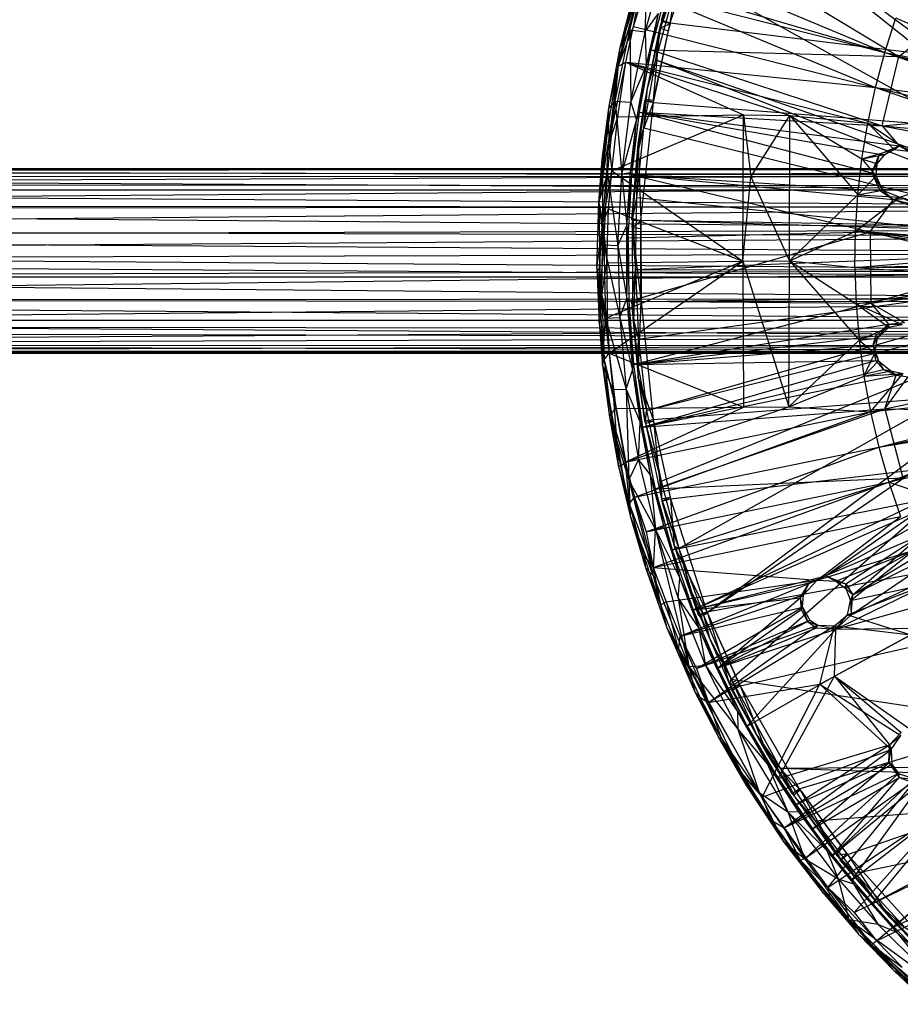
# Model space of a CAD drawing. Units: inches. Extents: x -3.2 to 17.6, y -5.4 to 5.4.
# Drawn here: x 7.2 to 10.7, y -3 to 1 of the extents above; entities that cross this region are included whole.
import ezdxf

# ---------------------------------------------------------------- set-up
doc = ezdxf.new("R2010")
doc.units = ezdxf.units.IN
doc.layers.get('0').update_dxf_attribs({"true_color": 0xc2ced6})

msp = doc.modelspace()

# ---------------------------------------------------------------- linework, layer by layer
at = {"color": 8, "true_color": 0x7f7f7f}
for p, q in [((9.9715, 1.5261), (11.7346, 0.1212)), ((9.9715, 1.5261), (11.7997, 0.1699)), ((9.8031, 0.9628), (9.953, 1.418)), ((9.8712, 1.344), (10.7285, 0.8259)), ((9.7681, 0.9732), (9.8567, 1.2642)), ((9.8031, 0.9628), (9.8567, 1.2642)), ((9.6014, 0.8628), (9.7119, 1.2079)), ((9.64, 0.9341), (9.7119, 1.2079)), ((9.7032, 0.9258), (9.7119, 1.2079)), ((9.7032, 0.9258), (9.7805, 1.2053)), ((9.7473, 1.229), (10.6711, 0.8427)), ((9.7457, 0.8126), (9.8436, 1.1746)), ((9.7661, 0.9429), (9.8436, 1.1746)), ((9.7681, 0.9732), (9.8436, 1.1746)), ((9.7706, 0.9693), (9.8436, 1.1746)), ((9.8436, 1.1746), (11.7346, 0.1212)), ((9.5939, 0.7868), (9.6916, 1.1358)), ((9.6014, 0.8628), (9.6688, 1.1289)), ((9.6274, 0.9395), (9.6916, 1.1358)), ((9.6274, 0.9395), (9.6688, 1.1289)), ((9.6553, 0.9469), (9.6916, 1.1358)), ((9.6553, 0.9469), (9.7, 1.0894)), ((9.7, 1.0894), (10.6332, 0.7008)), ((9.7, 1.0894), (10.6711, 0.8427)), ((9.7272, 0.8532), (9.7912, 1.1009)), ((9.7912, 1.1009), (10.7285, 0.8259)), ((9.7032, 0.9258), (9.7564, 0.9998)), ((9.7068, 0.7866), (9.7564, 0.9998)), ((9.7272, 0.8532), (9.7564, 0.9998)), ((9.7367, 0.6405), (9.8031, 0.9628)), ((9.7369, 0.6499), (9.8031, 0.9628)), ((9.7621, 0.9414), (9.7706, 0.9693)), ((9.7621, 0.9414), (9.8048, 0.9599)), ((9.7661, 0.9429), (9.7706, 0.9693)), ((9.7681, 0.9732), (9.7706, 0.9693)), ((9.7681, 0.9732), (9.8031, 0.9628)), ((9.7681, 0.9732), (9.8048, 0.9599)), ((9.7706, 0.9693), (9.8048, 0.9599)), ((9.797, 0.9296), (9.8031, 0.9628)), ((9.797, 0.9296), (9.8048, 0.9599)), ((9.8031, 0.9628), (9.8048, 0.9599)), ((9.8031, 0.9628), (17.2988, 0.042)), ((10.6711, 0.8427), (10.7159, 0.9826)), ((10.7159, 0.9826), (11.2906, 0.7222)), ((9.581, 0.6452), (9.64, 0.9341)), ((9.5939, 0.7868), (9.6553, 0.9469)), ((9.5939, 0.7868), (9.6274, 0.9395)), ((9.6014, 0.8628), (9.6274, 0.9395)), ((9.6014, 0.8628), (9.64, 0.9341)), ((9.624, 0.8031), (9.6553, 0.9469)), ((9.64, 0.9341), (9.6445, 0.6411)), ((9.64, 0.9341), (9.7032, 0.9258)), ((9.6445, 0.6411), (9.7032, 0.9258)), ((9.6553, 0.9469), (10.6332, 0.7008)), ((9.7032, 0.9258), (9.7068, 0.7866)), ((9.7035, 0.6532), (9.7621, 0.9414)), ((9.7121, 0.6977), (9.7661, 0.9429)), ((9.7121, 0.6977), (9.7621, 0.9414)), ((9.7369, 0.6499), (9.7621, 0.9414)), ((9.7369, 0.6499), (9.797, 0.9296)), ((9.7457, 0.8126), (9.7661, 0.9429)), ((9.7621, 0.9414), (9.7661, 0.9429)), ((9.7621, 0.9414), (9.797, 0.9296)), ((10.7285, 0.8259), (10.8701, 0.9395)), ((9.5562, 0.6179), (9.6014, 0.8628)), ((9.581, 0.6452), (9.6014, 0.8628)), ((9.5939, 0.7868), (9.6014, 0.8628)), ((9.6796, 0.6017), (9.7272, 0.8532)), ((9.7068, 0.7866), (9.7272, 0.8532)), ((9.7272, 0.8532), (10.6611, 0.546)), ((9.7272, 0.8532), (10.7285, 0.8259)), ((10.6332, 0.7008), (10.6711, 0.8427)), ((10.6711, 0.8427), (11.2906, 0.7222)), ((10.6711, 0.8427), (11.2973, 0.6641)), ((10.6711, 0.8427), (11.3409, 0.6102)), ((9.5551, 0.4731), (9.624, 0.8031)), ((9.5926, 0.5824), (9.624, 0.8031)), ((9.5939, 0.7868), (9.624, 0.8031)), ((9.624, 0.8031), (10.0997, 0.5897)), ((9.624, 0.8031), (10.2876, 0.5878)), ((9.624, 0.8031), (10.6023, 0.5571)), ((9.624, 0.8031), (10.6332, 0.7008)), ((9.6972, 0.5375), (9.7457, 0.8126)), ((9.7121, 0.6977), (9.7457, 0.8126)), ((9.7457, 0.8126), (11.696, 0.0451)), ((9.7457, 0.8126), (11.7346, 0.1212)), ((10.6611, 0.546), (10.7285, 0.8259)), ((10.7285, 0.8259), (11.2751, 0.7093)), ((10.7285, 0.8259), (11.2887, 0.653)), ((10.7285, 0.8259), (11.3304, 0.6068)), ((9.5542, 0.5512), (9.5939, 0.7868)), ((9.5551, 0.4731), (9.5939, 0.7868)), ((9.5562, 0.6179), (9.5939, 0.7868)), ((9.6445, 0.6411), (9.7068, 0.7866)), ((9.6677, 0.5685), (9.7068, 0.7866)), ((9.6796, 0.6017), (9.7068, 0.7866)), ((9.6728, 0.4343), (9.7121, 0.6977)), ((9.6972, 0.5375), (9.7121, 0.6977)), ((9.7035, 0.6532), (9.7121, 0.6977)), ((10.6023, 0.5571), (10.6332, 0.7008)), ((10.6332, 0.7008), (11.3409, 0.6102)), ((10.6332, 0.7008), (11.5823, 0.3715)), ((10.6332, 0.7008), (11.6029, 0.4673)), ((9.5156, 0.2363), (9.581, 0.6452)), ((9.5501, 0.3502), (9.581, 0.6452)), ((9.5562, 0.6179), (9.581, 0.6452)), ((9.581, 0.6452), (9.6089, 0.3523)), ((9.581, 0.6452), (9.6445, 0.6411)), ((9.6089, 0.3523), (9.6445, 0.6411)), ((9.6445, 0.6411), (9.6677, 0.5685)), ((9.6728, 0.4343), (9.7035, 0.6532)), ((9.6749, 0.4735), (9.7035, 0.6532)), ((9.6749, 0.4735), (9.7006, 0.6465)), ((9.6749, 0.4735), (9.7367, 0.6405)), ((9.6849, 0.1643), (9.7367, 0.6405)), ((9.7006, 0.6465), (9.7035, 0.6532)), ((9.7006, 0.6465), (9.7367, 0.6405)), ((9.7035, 0.6532), (9.7367, 0.6405)), ((9.7035, 0.6532), (9.7369, 0.6499)), ((9.7367, 0.6405), (9.7369, 0.6499)), ((9.7367, 0.6405), (17.2988, 0.042)), ((9.5156, 0.2363), (9.5562, 0.6179)), ((9.5291, 0.4114), (9.5562, 0.6179)), ((9.5542, 0.5512), (9.5562, 0.6179)), ((9.6485, 0.3477), (9.6796, 0.6017)), ((9.6677, 0.5685), (9.6796, 0.6017)), ((9.6796, 0.6017), (10.6191, 0.3553)), ((9.6796, 0.6017), (10.6503, 0.4311)), ((9.6796, 0.6017), (10.6611, 0.546)), ((9.6796, 0.6017), (10.7292, 0.4645)), ((10.6611, 0.546), (11.3304, 0.6068)), ((9.5551, 0.4731), (9.5926, 0.5824)), ((9.5676, 0.3642), (10.0997, 0.5897)), ((9.5676, 0.3642), (9.5926, 0.5824)), ((9.5926, 0.5824), (10.0997, 0.5897)), ((9.6089, 0.3523), (9.6677, 0.5685)), ((9.6434, 0.3573), (9.6677, 0.5685)), ((9.6485, 0.3477), (9.6677, 0.5685)), ((10.097, -0.0009), (10.0997, 0.5897)), ((10.0997, 0.5897), (10.1299, 0.3396)), ((10.0997, 0.5897), (10.2876, 0.5878)), ((10.1299, 0.3396), (10.2876, 0.5878)), ((10.2863, -0.0006), (10.2876, 0.5878)), ((10.2876, 0.5878), (10.5619, 0.2662)), ((10.2876, 0.5878), (10.5785, 0.4122)), ((10.2876, 0.5878), (10.6023, 0.5571)), ((9.5291, 0.4114), (9.5542, 0.5512)), ((9.532, 0.3547), (9.5542, 0.5512)), ((9.5542, 0.5512), (9.5551, 0.4731)), ((9.6683, 0.2557), (9.6972, 0.5375)), ((9.6728, 0.4343), (9.6972, 0.5375)), ((9.6972, 0.5375), (11.696, 0.0451)), ((10.5785, 0.4122), (10.6023, 0.5571)), ((10.6023, 0.5571), (10.7085, 0.4501)), ((10.6023, 0.5571), (10.7689, 0.4427)), ((10.6023, 0.5571), (11.5823, 0.3715)), ((10.6611, 0.546), (10.7292, 0.4645)), ((10.6611, 0.546), (11.6215, 0.3641)), ((10.6611, 0.546), (11.6417, 0.4579)), ((9.5315, 0.1545), (9.5551, 0.4731)), ((9.532, 0.3547), (9.5551, 0.4731)), ((9.5551, 0.4731), (9.5676, 0.3642)), ((9.6483, 0.1671), (9.6749, 0.4735)), ((9.6728, 0.4343), (9.6749, 0.4735)), ((9.6749, 0.4735), (9.6849, 0.1643)), ((10.5785, 0.4122), (10.7085, 0.4501)), ((10.6503, 0.4311), (10.7292, 0.4645)), ((10.6707, 0.4298), (10.7292, 0.4645)), ((10.6707, 0.4298), (10.7085, 0.4501)), ((10.7085, 0.4501), (10.7292, 0.4645)), ((10.7085, 0.4501), (10.7689, 0.4427)), ((10.7292, 0.4645), (10.7689, 0.4427)), ((10.7292, 0.4645), (10.8047, 0.4369)), ((10.7292, 0.4645), (11.6215, 0.3641)), ((9.5156, 0.2363), (9.5291, 0.4114)), ((9.5291, 0.4114), (9.532, 0.3547)), ((9.6483, 0.1671), (9.6728, 0.4343)), ((9.6534, 0.1719), (9.6728, 0.4343)), ((9.6683, 0.2557), (9.6728, 0.4343)), ((10.5619, 0.2662), (10.5785, 0.4122)), ((10.5785, 0.4122), (10.6707, 0.4298)), ((10.5785, 0.4122), (10.636, 0.3426)), ((10.5785, 0.4122), (10.6405, 0.3921)), ((10.6191, 0.3553), (10.6503, 0.4311)), ((10.6405, 0.3921), (10.6503, 0.4311)), ((10.6405, 0.3921), (10.6707, 0.4298)), ((10.6503, 0.4311), (10.6707, 0.4298)), ((1.895, 0.3739), (12.6061, 0.3738)), ((2.2818, 0.3607), (12.6061, 0.3738)), ((2.2818, 0.3607), (12.5398, 0.3492)), ((2.3622, 0.3683), (12.6061, 0.3738)), ((2.3622, 0.3683), (12.596, 0.3688)), ((2.3622, 0.3683), (12.5858, 0.3429)), ((9.5315, 0.1545), (9.5676, 0.3642)), ((9.5542, 0.2098), (9.5676, 0.3642)), ((9.5676, 0.3642), (10.097, -0.0009)), ((10.6191, 0.3553), (10.6405, 0.3921)), ((10.636, 0.3426), (10.6405, 0.3921)), ((2.3501, 0.3095), (12.5398, 0.3492)), ((2.3718, 0.3403), (12.5858, 0.3429)), ((2.3718, 0.3403), (12.3622, 0.2865)), ((9.5156, 0.2363), (9.532, 0.3547)), ((9.5156, 0.2363), (9.5501, 0.3502)), ((9.5315, 0.1545), (9.532, 0.3547)), ((9.5362, 0.0646), (9.5501, 0.3502)), ((9.5501, 0.3502), (9.6089, 0.3523)), ((9.5501, 0.3502), (9.5926, 0.0619)), ((9.5926, 0.0619), (9.6089, 0.3523)), ((9.6089, 0.3523), (9.6434, 0.3573)), ((9.6089, 0.3523), (9.6289, 0.1422)), ((9.6289, 0.1422), (9.6434, 0.3573)), ((9.6289, 0.1422), (9.6485, 0.3477)), ((9.6341, 0.0923), (9.6485, 0.3477)), ((9.6434, 0.3573), (9.6485, 0.3477)), ((9.6485, 0.3477), (10.6191, 0.3553)), ((9.6485, 0.3477), (10.6122, 0.1172)), ((9.6485, 0.3477), (10.6506, 0.284)), ((9.6485, 0.3477), (10.706, 0.2481)), ((10.097, -0.0009), (10.1299, 0.3396)), ((10.1299, 0.3396), (10.2863, -0.0006)), ((10.5619, 0.2662), (10.636, 0.3426)), ((10.6191, 0.3553), (10.636, 0.3426)), ((10.6191, 0.3553), (10.6506, 0.284)), ((10.6191, 0.3553), (10.6621, 0.2852)), ((10.636, 0.3426), (10.6621, 0.2852)), ((2.3501, 0.3095), (12.5181, 0.3033)), ((2.359, 0.2247), (12.5181, 0.3033)), ((2.3622, 0.2865), (12.3622, 0.2865)), ((2.3622, 0.2865), (12.3689, 0.2198)), ((10.5619, 0.2662), (10.6621, 0.2852)), ((10.6506, 0.284), (10.6621, 0.2852)), ((10.6506, 0.284), (10.706, 0.2481)), ((10.6621, 0.2852), (10.706, 0.2481)), ((10.6621, 0.2852), (10.7313, 0.2568)), ((9.6534, 0.1719), (9.6683, 0.2557)), ((9.664, -0.0355), (9.6683, 0.2557)), ((9.6683, 0.2557), (11.696, 0.0451)), ((10.2863, -0.0006), (10.5619, 0.2662)), ((10.5524, 0.1196), (10.5619, 0.2662)), ((10.5524, 0.1196), (10.7313, 0.2568)), ((10.5619, 0.2662), (10.7313, 0.2568)), ((10.6122, 0.1172), (10.706, 0.2481)), ((10.706, 0.2481), (10.7313, 0.2568)), ((10.706, 0.2481), (10.7555, 0.2516)), ((10.706, 0.2481), (11.1964, 0.071)), ((10.706, 0.2481), (11.261, 0.1126)), ((10.7313, 0.2568), (10.7879, 0.2764)), ((10.7313, 0.2568), (10.7555, 0.2516)), ((10.7313, 0.2568), (11.2048, 0.0657)), ((10.7313, 0.2568), (11.2694, 0.0993)), ((2.359, 0.2247), (12.4851, 0.2164)), ((2.3622, 0.1279), (12.4851, 0.2164)), ((2.3636, 0.2094), (12.3689, 0.2198)), ((2.3636, 0.2094), (12.3622, 0.1279)), ((9.5077, -0.0299), (9.5156, 0.2363)), ((9.5156, 0.2363), (9.5205, -0.1353)), ((9.5156, 0.2363), (9.5315, 0.1545)), ((9.5156, 0.2363), (9.5362, 0.0646)), ((9.5315, 0.1545), (9.5542, 0.2098)), ((9.5472, -0.0082), (9.5542, 0.2098)), ((9.5542, 0.2098), (10.097, -0.0009)), ((9.6483, 0.1671), (9.6534, 0.1719)), ((9.6483, 0.1671), (9.6515, 0.1637)), ((9.6483, 0.1671), (9.6849, 0.1643)), ((9.6483, 0.1671), (9.6869, 0.1617)), ((9.6496, 0.1351), (9.6534, 0.1719)), ((9.6496, 0.1351), (9.6515, 0.1637)), ((9.6496, 0.1351), (9.6869, 0.1617)), ((9.6515, 0.1637), (9.6534, 0.1719)), ((9.6515, 0.1637), (9.6869, 0.1617)), ((9.6534, 0.1719), (9.664, -0.0355)), ((9.6849, -0.1581), (9.6849, 0.1643)), ((9.6849, 0.1643), (9.6856, 0.1303)), ((9.6849, 0.1643), (9.6863, -0.1648)), ((9.6849, 0.1643), (9.6869, 0.1617)), ((9.6849, 0.1643), (17.2988, 0.042)), ((9.6849, 0.1643), (17.3187, -0.0618)), ((9.6856, 0.1303), (9.6869, 0.1617)), ((2.3622, 0.1279), (12.4611, 0.0993)), ((2.3666, 0.0972), (12.3622, 0.1279)), ((9.5077, -0.0299), (9.5315, 0.1545)), ((9.5164, -0.0388), (9.5315, 0.1545)), ((9.5279, -0.1405), (9.5315, 0.1545)), ((9.5315, 0.1545), (9.5472, -0.0082)), ((9.5926, 0.0619), (9.6289, 0.1422)), ((9.6286, -0.1525), (9.6289, 0.1422)), ((9.6289, 0.1422), (9.6341, 0.0923)), ((9.6496, 0.1351), (9.6513, -0.1558)), ((9.6496, 0.1351), (9.664, -0.0355)), ((9.6496, 0.1351), (9.6849, -0.1581)), ((9.6496, 0.1351), (9.6856, 0.1303)), ((9.6849, -0.1581), (9.6856, 0.1303)), ((10.2863, -0.0006), (10.5524, 0.1196)), ((10.5502, -0.0273), (10.5524, 0.1196)), ((10.5524, 0.1196), (11.1789, 0.0272)), ((10.5524, 0.1196), (11.2048, 0.0657)), ((2.3107, 0.0322), (12.4611, 0.0993)), ((2.3666, 0.0972), (12.3999, 0.0308)), ((9.6286, -0.1525), (9.6341, 0.0923)), ((9.6341, 0.0923), (10.6122, 0.1172)), ((9.6341, 0.0923), (9.6364, -0.1636)), ((9.6364, -0.1636), (10.6122, 0.1172)), ((10.6122, 0.1172), (10.6148, -0.1707)), ((10.6122, 0.1172), (11.1655, -0.0168)), ((10.6122, 0.1172), (11.174, 0.0365)), ((10.6122, 0.1172), (11.1964, 0.071)), ((9.5205, -0.1353), (9.5362, 0.0646)), ((9.5362, 0.0646), (9.5422, -0.2326)), ((9.5362, 0.0646), (9.5926, 0.0619)), ((9.5362, 0.0646), (9.5998, -0.2289)), ((9.5926, 0.0619), (9.5998, -0.2289)), ((9.5926, 0.0619), (9.6286, -0.1525)), ((9.664, -0.0355), (11.696, 0.0451)), ((2.1701, 0.0015), (12.3999, 0.0308)), ((2.1701, 0.0015), (12.3622, -0.0649)), ((2.3107, 0.0322), (12.4592, -0.0378)), ((10.5502, -0.0273), (11.1789, 0.0272)), ((2.3584, -0.1555), (12.4592, -0.0378)), ((2.3622, -0.0649), (12.4592, -0.0378)), ((9.5077, -0.0299), (9.5163, -0.2488)), ((9.5077, -0.0299), (9.5164, -0.0388)), ((9.5077, -0.0299), (9.5205, -0.1353)), ((9.5077, -0.0299), (9.5233, -0.2362)), ((9.5164, -0.0388), (9.5233, -0.2362)), ((9.5164, -0.0388), (9.5279, -0.1405)), ((9.5279, -0.1405), (9.5472, -0.0082)), ((9.5472, -0.0082), (10.097, -0.0009)), ((9.5472, -0.0082), (9.5491, -0.2287)), ((9.5491, -0.2287), (10.097, -0.0009)), ((9.5573, -0.374), (10.097, -0.0009)), ((9.6513, -0.1558), (9.664, -0.0355)), ((9.6574, -0.2435), (9.664, -0.0355)), ((9.664, -0.0355), (9.6752, -0.3169)), ((9.664, -0.0355), (11.6938, -0.0369)), ((9.6752, -0.3169), (11.6938, -0.0369)), ((9.7075, -0.6059), (11.6938, -0.0369)), ((10.097, -0.0009), (10.2863, -0.0006)), ((10.097, -0.0009), (10.0997, -0.5923)), ((10.097, -0.0009), (10.2833, -0.591)), ((10.2833, -0.591), (10.2863, -0.0006)), ((10.2863, -0.0006), (10.5502, -0.0273)), ((10.2863, -0.0006), (10.5551, -0.1742)), ((10.2863, -0.0006), (10.5672, -0.3206)), ((10.5502, -0.0273), (11.1772, -0.0101)), ((10.5502, -0.0273), (10.5551, -0.1742)), ((10.5502, -0.0273), (11.2114, -0.0738)), ((10.6148, -0.1707), (11.1655, -0.0168)), ((2.3622, -0.0649), (12.3622, -0.0649)), ((2.3622, -0.0649), (12.3694, -0.1533)), ((9.6863, -0.1648), (17.3187, -0.0618)), ((9.7346, -0.642), (17.3187, -0.0618)), ((9.8052, -0.9631), (17.3187, -0.0618)), ((9.9515, -1.4195), (17.3187, -0.0618)), ((10.0872, -1.7193), (17.3187, -0.0618)), ((10.3252, -2.135), (17.3187, -0.0618)), ((10.5198, -2.4005), (17.3187, -0.0618)), ((10.5551, -0.1742), (11.2114, -0.0738)), ((9.7075, -0.6059), (11.7207, -0.0999)), ((9.7668, -0.8911), (11.7207, -0.0999)), ((9.8383, -1.1627), (11.7207, -0.0999)), ((9.9377, -1.4326), (11.7207, -0.0999)), ((10.6148, -0.1707), (11.2159, -0.0947)), ((2.3584, -0.1555), (12.4752, -0.1664)), ((2.3713, -0.1602), (12.3694, -0.1533)), ((9.5163, -0.2488), (9.5205, -0.1353)), ((9.5205, -0.1353), (9.5304, -0.4219)), ((9.5205, -0.1353), (9.5422, -0.2326)), ((9.5233, -0.2362), (9.5279, -0.1405)), ((9.5279, -0.1405), (9.5365, -0.4003)), ((9.5279, -0.1405), (9.5491, -0.2287)), ((9.5279, -0.1405), (9.5573, -0.374)), ((9.5998, -0.2289), (9.6286, -0.1525)), ((9.6286, -0.1525), (9.6364, -0.1636)), ((9.6286, -0.1525), (9.6513, -0.4425)), ((9.6286, -0.1525), (9.6555, -0.4188)), ((9.6478, -0.1671), (9.6513, -0.1558)), ((9.6478, -0.1671), (9.6849, -0.1581)), ((9.6513, -0.1558), (9.6574, -0.2435)), ((9.6513, -0.1558), (9.6849, -0.1581)), ((9.6849, -0.1581), (9.6863, -0.1648)), ((2.3581, -0.264), (12.4752, -0.1664)), ((2.3713, -0.1602), (12.3622, -0.2404)), ((9.6364, -0.1636), (9.6555, -0.4188)), ((9.6364, -0.1636), (10.6148, -0.1707)), ((9.6478, -0.1671), (9.6863, -0.1648)), ((9.6478, -0.1671), (9.6574, -0.2435)), ((9.6478, -0.1671), (9.6722, -0.4165)), ((9.6478, -0.1671), (9.6749, -0.4727)), ((9.6555, -0.4188), (10.6148, -0.1707)), ((9.6749, -0.4727), (9.6863, -0.1648)), ((9.6863, -0.1648), (9.7346, -0.642)), ((9.9377, -1.4326), (11.7885, -0.1645)), ((10.0503, -1.6912), (11.7885, -0.1645)), ((10.5551, -0.1742), (10.5672, -0.3206)), ((10.5551, -0.1742), (10.6871, -0.2687)), ((10.5551, -0.1742), (10.7417, -0.2574)), ((10.6148, -0.1707), (10.6856, -0.2557)), ((10.6148, -0.1707), (10.7508, -0.2493)), ((9.5163, -0.2488), (9.5233, -0.2362)), ((9.5233, -0.2362), (9.5304, -0.4219)), ((9.5233, -0.2362), (9.5365, -0.4003)), ((9.5304, -0.4219), (9.5422, -0.2326)), ((9.5422, -0.2326), (9.5998, -0.2289)), ((9.5422, -0.2326), (9.5721, -0.5204)), ((9.5422, -0.2326), (9.6263, -0.5185)), ((9.5491, -0.2287), (9.5573, -0.374)), ((9.5998, -0.2289), (9.6263, -0.5185)), ((9.5998, -0.2289), (9.6513, -0.4425)), ((2.3549, -0.3389), (12.5034, -0.2735)), ((2.3581, -0.264), (12.5034, -0.2735)), ((2.3622, -0.2404), (12.3622, -0.2404)), ((2.3622, -0.2404), (12.5817, -0.3091)), ((9.5163, -0.2488), (9.5304, -0.4219)), ((9.6555, -0.4188), (10.6856, -0.2557)), ((9.6574, -0.2435), (9.6722, -0.4165)), ((9.6574, -0.2435), (9.6752, -0.3169)), ((10.5672, -0.3206), (10.6871, -0.2687)), ((10.6343, -0.3033), (10.6856, -0.2557)), ((10.6417, -0.3127), (10.6856, -0.2557)), ((10.6417, -0.3127), (10.6871, -0.2687)), ((10.6856, -0.2557), (10.7508, -0.2493)), ((10.6856, -0.2557), (10.6871, -0.2687)), ((10.6856, -0.2557), (10.7417, -0.2574)), ((10.6871, -0.2687), (10.7417, -0.2574)), ((2.3486, -0.3407), (12.5817, -0.3091)), ((2.3622, -0.2865), (12.5817, -0.3091)), ((9.6555, -0.4188), (10.6343, -0.3033)), ((9.6722, -0.4165), (9.6752, -0.3169)), ((9.6752, -0.3169), (9.7075, -0.6059)), ((10.5672, -0.3206), (10.6417, -0.3127)), ((10.6244, -0.341), (10.6343, -0.3033)), ((10.6244, -0.341), (10.6417, -0.3127)), ((10.6306, -0.3734), (10.6417, -0.3127)), ((10.6343, -0.3033), (10.6417, -0.3127)), ((2.3486, -0.3407), (12.5903, -0.3631)), ((2.3549, -0.3389), (12.5454, -0.3427)), ((2.3622, -0.3683), (12.5454, -0.3427)), ((9.6555, -0.4188), (10.6244, -0.341)), ((10.2833, -0.591), (10.5672, -0.3206)), ((10.5672, -0.3206), (10.5866, -0.4662)), ((10.5672, -0.3206), (10.6306, -0.3734)), ((10.6244, -0.341), (10.6306, -0.3734)), ((10.6244, -0.341), (10.6341, -0.4025)), ((10.6244, -0.341), (10.646, -0.4039)), ((1.8978, -0.3739), (12.5675, -0.3673)), ((1.8978, -0.3739), (12.5895, -0.3742)), ((2.3622, -0.3683), (12.5903, -0.3631)), ((2.3622, -0.3683), (12.5675, -0.3673)), ((2.3622, -0.3683), (12.5895, -0.3742)), ((9.5365, -0.4003), (9.5573, -0.374)), ((9.5573, -0.374), (9.5834, -0.5978)), ((9.5573, -0.374), (10.0997, -0.5923)), ((10.5866, -0.4662), (10.6306, -0.3734)), ((10.6306, -0.3734), (10.646, -0.4039)), ((9.5304, -0.4219), (9.5365, -0.4003)), ((9.5304, -0.4219), (9.5583, -0.6321)), ((9.5304, -0.4219), (9.5637, -0.6209)), ((9.5304, -0.4219), (9.5721, -0.5204)), ((9.5304, -0.4219), (9.5869, -0.7236)), ((9.5365, -0.4003), (9.5637, -0.6209)), ((9.5365, -0.4003), (9.5834, -0.5978)), ((9.6513, -0.4425), (9.6555, -0.4188)), ((9.6555, -0.4188), (10.6341, -0.4025)), ((9.6555, -0.4188), (9.6912, -0.6722)), ((9.6722, -0.4165), (9.6749, -0.4727)), ((9.6722, -0.4165), (9.7075, -0.6059)), ((9.6912, -0.6722), (10.6341, -0.4025)), ((10.5866, -0.4662), (10.646, -0.4039)), ((10.613, -0.6107), (11.5894, -0.4072)), ((10.6341, -0.4025), (10.646, -0.4039)), ((10.6341, -0.4025), (10.6652, -0.4394)), ((10.646, -0.4039), (10.6652, -0.4394)), ((10.646, -0.4039), (10.6958, -0.4454)), ((9.6263, -0.5185), (9.6513, -0.4425)), ((9.6513, -0.4425), (9.6818, -0.6524)), ((9.6513, -0.4425), (9.6912, -0.6722)), ((9.6749, -0.4727), (9.7005, -0.6465)), ((9.6749, -0.4727), (9.7036, -0.6559)), ((9.6749, -0.4727), (9.7075, -0.6059)), ((9.6749, -0.4727), (9.7346, -0.642)), ((9.6912, -0.6722), (10.6652, -0.4394)), ((9.6912, -0.6722), (10.7166, -0.4619)), ((10.2833, -0.591), (10.5866, -0.4662)), ((10.5866, -0.4662), (10.6958, -0.4454)), ((10.5866, -0.4662), (10.7448, -0.4555)), ((10.5866, -0.4662), (10.613, -0.6107)), ((10.613, -0.6107), (10.7448, -0.4555)), ((10.6652, -0.4394), (10.6958, -0.4454)), ((10.6652, -0.4394), (10.7166, -0.4619)), ((10.6716, -0.5985), (10.7166, -0.4619)), ((10.6716, -0.5985), (10.766, -0.4688)), ((10.6958, -0.4454), (10.7166, -0.4619)), ((10.6958, -0.4454), (10.7448, -0.4555)), ((10.7166, -0.4619), (10.7448, -0.4555)), ((10.7166, -0.4619), (10.766, -0.4688)), ((10.613, -0.6107), (11.6118, -0.5026)), ((10.6465, -0.7538), (11.6118, -0.5026)), ((9.5721, -0.5204), (9.6263, -0.5185)), ((9.5721, -0.5204), (9.5869, -0.7236)), ((9.5721, -0.5204), (9.6362, -0.8865)), ((9.6263, -0.5185), (9.6362, -0.8865)), ((9.6263, -0.5185), (9.6761, -0.8051)), ((9.6263, -0.5185), (9.6818, -0.6524)), ((9.5834, -0.5978), (10.0997, -0.5923)), ((9.6215, -0.8136), (10.2833, -0.591)), ((9.6215, -0.8136), (10.0997, -0.5923)), ((10.0997, -0.5923), (10.2833, -0.591)), ((10.2833, -0.591), (10.613, -0.6107)), ((9.5583, -0.6321), (9.5637, -0.6209)), ((9.5583, -0.6321), (9.5869, -0.7236)), ((9.5583, -0.6321), (9.5939, -0.826)), ((9.5637, -0.6209), (9.5834, -0.5978)), ((9.5637, -0.6209), (9.5939, -0.826)), ((9.5637, -0.6209), (9.6034, -0.8309)), ((9.5637, -0.6209), (9.6215, -0.8136)), ((9.5834, -0.5978), (9.6215, -0.8136)), ((9.6215, -0.8136), (10.613, -0.6107)), ((9.6594, -0.9562), (10.613, -0.6107)), ((9.6912, -0.6722), (10.6716, -0.5985)), ((9.7036, -0.6559), (9.7075, -0.6059)), ((9.7075, -0.6059), (9.7668, -0.8911)), ((9.7434, -0.9227), (10.6716, -0.5985)), ((10.613, -0.6107), (10.6465, -0.7538)), ((10.6465, -0.7538), (11.3591, -0.6063)), ((10.6716, -0.5985), (10.7441, -0.8771)), ((10.6716, -0.5985), (11.3259, -0.6109)), ((9.6761, -0.8051), (9.6818, -0.6524)), ((9.6818, -0.6524), (9.6912, -0.6722)), ((9.6818, -0.6524), (9.7233, -0.866)), ((9.6912, -0.6722), (9.7233, -0.866)), ((9.6912, -0.6722), (9.7434, -0.9227)), ((9.7005, -0.6465), (9.7346, -0.642)), ((9.7005, -0.6465), (9.7036, -0.6559)), ((9.7005, -0.6465), (9.7364, -0.6481)), ((9.7036, -0.6559), (9.7364, -0.6481)), ((9.7036, -0.6559), (9.7668, -0.8911)), ((9.7036, -0.6559), (9.7687, -0.9624)), ((9.7346, -0.642), (9.7364, -0.6481)), ((9.7346, -0.642), (9.803, -0.9561)), ((9.7346, -0.642), (9.8052, -0.9631)), ((9.7364, -0.6481), (9.7687, -0.9624)), ((9.7364, -0.6481), (9.803, -0.9561)), ((10.6465, -0.7538), (11.3094, -0.6435)), ((10.687, -0.895), (11.3094, -0.6435)), ((10.687, -0.895), (11.2896, -0.6863)), ((9.5869, -0.7236), (9.5939, -0.826)), ((9.5869, -0.7236), (9.6362, -0.8865)), ((9.5869, -0.7236), (9.6423, -1.0317)), ((9.6594, -0.9562), (10.6465, -0.7538)), ((9.7067, -1.0959), (10.6465, -0.7538)), ((10.6465, -0.7538), (10.687, -0.895)), ((10.687, -0.895), (11.294, -0.7436)), ((9.5939, -0.826), (9.6034, -0.8309)), ((9.5939, -0.826), (9.6383, -0.9821)), ((9.5939, -0.826), (9.6423, -1.0317)), ((9.6034, -0.8309), (9.6215, -0.8136)), ((9.6034, -0.8309), (9.6383, -0.9821)), ((9.6215, -0.8136), (9.6383, -0.9821)), ((9.6215, -0.8136), (9.6594, -0.9562)), ((9.6362, -0.8865), (9.6761, -0.8051)), ((9.6761, -0.8051), (9.7233, -0.866)), ((9.6761, -0.8051), (9.7447, -1.0872)), ((9.7233, -0.866), (9.7434, -0.9227)), ((9.7233, -0.866), (9.7447, -1.0872)), ((9.7233, -0.866), (9.7777, -1.0757)), ((10.4728, -1.4897), (11.7829, -0.8524)), ((10.5347, -1.4312), (11.7829, -0.8524)), ((9.6362, -0.8865), (9.6423, -1.0317)), ((9.6362, -0.8865), (9.7347, -1.2726)), ((9.6362, -0.8865), (9.7447, -1.0872)), ((9.7067, -1.0959), (10.687, -0.895)), ((9.7348, -1.2406), (10.687, -0.895)), ((9.7434, -0.9227), (10.7441, -0.8771)), ((9.7668, -0.8911), (9.7687, -0.9624)), ((9.7668, -0.8911), (9.8383, -1.1627)), ((9.8119, -1.1692), (10.7441, -0.8771)), ((10.687, -0.895), (10.7343, -1.0341)), ((10.687, -0.895), (10.8687, -0.9554)), ((9.7434, -0.9227), (9.7777, -1.0757)), ((9.7434, -0.9227), (9.8119, -1.1692)), ((9.6383, -0.9821), (9.6594, -0.9562)), ((9.6383, -0.9821), (9.6423, -1.0317)), ((9.6383, -0.9821), (9.6957, -1.1902)), ((9.6383, -0.9821), (9.7348, -1.2406)), ((9.6594, -0.9562), (9.7067, -1.0959)), ((9.6594, -0.9562), (9.7348, -1.2406)), ((9.7687, -0.9624), (9.803, -0.9561)), ((9.7687, -0.9624), (9.7698, -0.9724)), ((9.7687, -0.9624), (9.8202, -1.1523)), ((9.7687, -0.9624), (9.8383, -1.1627)), ((9.7698, -0.9724), (9.803, -0.9561)), ((9.7698, -0.9724), (9.8052, -0.9631)), ((9.7698, -0.9724), (9.8202, -1.1523)), ((9.803, -0.9561), (9.8052, -0.9631)), ((9.8052, -0.9631), (9.8202, -1.1523)), ((9.8052, -0.9631), (9.9515, -1.4195)), ((9.8119, -1.1692), (10.8348, -0.9638)), ((9.8963, -1.4108), (10.8348, -0.9638)), ((9.6423, -1.0317), (9.6957, -1.1902)), ((9.6423, -1.0317), (9.7038, -1.24)), ((9.6423, -1.0317), (9.7347, -1.2726)), ((9.7348, -1.2406), (10.7343, -1.0341)), ((9.8963, -1.4108), (10.8058, -1.0129)), ((10.3984, -1.2908), (10.7343, -1.0341)), ((10.4321, -1.2733), (10.8058, -1.0129)), ((10.4321, -1.2733), (10.7982, -1.0682)), ((9.7067, -1.0959), (9.7348, -1.2406)), ((9.7347, -1.2726), (9.7447, -1.0872)), ((9.7447, -1.0872), (9.7777, -1.0757)), ((9.7447, -1.0872), (9.8362, -1.3647)), ((9.7447, -1.0872), (9.8429, -1.2833)), ((9.7447, -1.0872), (9.8795, -1.6405)), ((9.7777, -1.0757), (9.8119, -1.1692)), ((9.7777, -1.0757), (9.8429, -1.2833)), ((10.4321, -1.2733), (10.8192, -1.1083)), ((10.5137, -1.3068), (10.8192, -1.1083)), ((10.5416, -1.3506), (10.8192, -1.1083)), ((9.8202, -1.1523), (9.8383, -1.1627)), ((9.8202, -1.1523), (9.9165, -1.4317)), ((9.8202, -1.1523), (9.9515, -1.4195)), ((10.5347, -1.4312), (10.9543, -1.1459)), ((10.5416, -1.3506), (10.9543, -1.1459)), ((10.5416, -1.3506), (10.8768, -1.1478)), ((9.6957, -1.1902), (9.7038, -1.24)), ((9.6957, -1.1902), (9.7348, -1.2406)), ((9.6957, -1.1902), (9.7645, -1.391)), ((9.8119, -1.1692), (9.8429, -1.2833)), ((9.8119, -1.1692), (9.8963, -1.4108)), ((9.8383, -1.1627), (9.8839, -1.3297)), ((9.8383, -1.1627), (9.9165, -1.4317)), ((9.8383, -1.1627), (9.9377, -1.4326)), ((10.3984, -1.2908), (10.7884, -1.1707)), ((10.4735, -1.2956), (10.7884, -1.1707)), ((10.5133, -1.3249), (10.7884, -1.1707)), ((10.5324, -1.3741), (10.7884, -1.1707)), ((9.7038, -1.24), (9.7347, -1.2726)), ((9.7038, -1.24), (9.7645, -1.391)), ((9.7038, -1.24), (9.7906, -1.4838)), ((9.7347, -1.2726), (9.7906, -1.4838)), ((9.7347, -1.2726), (9.8795, -1.6405)), ((9.7348, -1.2406), (9.7645, -1.391)), ((9.7348, -1.2406), (9.7873, -1.3794)), ((9.7348, -1.2406), (10.3984, -1.2908)), ((9.8963, -1.4108), (10.4321, -1.2733)), ((10.3652, -1.3018), (10.4321, -1.2733)), ((10.3984, -1.2908), (10.4321, -1.2733)), ((10.4321, -1.2733), (10.4735, -1.2956)), ((10.4321, -1.2733), (10.5137, -1.3068)), ((9.7873, -1.3794), (10.3984, -1.2908)), ((9.8362, -1.3647), (9.8429, -1.2833)), ((9.8429, -1.2833), (9.8963, -1.4108)), ((9.8429, -1.2833), (9.9198, -1.4857)), ((9.8437, -1.5184), (10.3984, -1.2908)), ((9.8963, -1.4108), (10.3652, -1.3018)), ((10.3295, -1.3625), (10.3652, -1.3018)), ((10.3431, -1.3512), (10.3984, -1.2908)), ((10.3431, -1.3512), (10.3652, -1.3018)), ((10.3652, -1.3018), (10.3984, -1.2908)), ((10.3984, -1.2908), (10.4735, -1.2956)), ((10.4728, -1.4897), (11.1806, -1.2907)), ((10.4735, -1.2956), (10.5133, -1.3249)), ((10.4735, -1.2956), (10.5137, -1.3068)), ((10.5133, -1.3249), (10.5137, -1.3068)), ((10.5137, -1.3068), (10.5416, -1.3506)), ((10.5208, -1.4314), (10.8492, -1.3044)), ((10.5324, -1.3741), (10.8492, -1.3044)), ((9.8437, -1.5184), (10.3431, -1.3512)), ((9.8839, -1.3297), (9.9165, -1.4317)), ((9.8839, -1.3297), (9.9243, -1.44)), ((9.8839, -1.3297), (9.9377, -1.4326)), ((9.8839, -1.3297), (9.9623, -1.5262)), ((10.3295, -1.3625), (10.3431, -1.3512)), ((10.3381, -1.4009), (10.3431, -1.3512)), ((10.5133, -1.3249), (10.5324, -1.3741)), ((10.5133, -1.3249), (10.5416, -1.3506)), ((10.5324, -1.3741), (10.5416, -1.3506)), ((10.5347, -1.4312), (10.5416, -1.3506)), ((9.7645, -1.391), (9.7873, -1.3794)), ((9.7645, -1.391), (9.7906, -1.4838)), ((9.7645, -1.391), (9.8378, -1.5759)), ((9.7873, -1.3794), (9.8378, -1.5759)), ((9.7873, -1.3794), (9.8437, -1.5184)), ((9.8362, -1.3647), (9.8795, -1.6405)), ((9.8362, -1.3647), (9.9198, -1.4857)), ((9.8362, -1.3647), (9.947, -1.6368)), ((9.8963, -1.4108), (10.3295, -1.3625)), ((9.9964, -1.6463), (10.3295, -1.3625)), ((10.3295, -1.3625), (10.3326, -1.4103)), ((10.3295, -1.3625), (10.3381, -1.4009)), ((10.5208, -1.4314), (10.5324, -1.3741)), ((10.5324, -1.3741), (10.5347, -1.4312)), ((9.8437, -1.5184), (10.3381, -1.4009)), ((9.8963, -1.4108), (9.9198, -1.4857)), ((9.8963, -1.4108), (9.9964, -1.6463)), ((9.91, -1.6491), (10.3381, -1.4009)), ((9.9165, -1.4317), (9.9515, -1.4195)), ((9.9165, -1.4317), (9.9548, -1.4245)), ((9.9165, -1.4317), (9.9243, -1.44)), ((9.9243, -1.44), (9.9548, -1.4245)), ((9.9377, -1.4326), (9.9623, -1.5262)), ((9.9377, -1.4326), (10.0503, -1.6912)), ((9.9515, -1.4195), (9.9548, -1.4245)), ((9.9515, -1.4195), (10.074, -1.694)), ((9.9515, -1.4195), (10.0872, -1.7193)), ((9.9548, -1.4245), (10.0439, -1.7126)), ((9.9548, -1.4245), (10.074, -1.694)), ((9.9964, -1.6463), (10.3326, -1.4103)), ((10.3326, -1.4103), (10.3381, -1.4009)), ((10.3326, -1.4103), (10.3586, -1.4582)), ((10.3381, -1.4009), (10.3586, -1.4582)), ((10.3381, -1.4009), (10.3687, -1.4537)), ((10.4678, -1.4767), (10.5208, -1.4314)), ((10.4728, -1.4897), (10.5347, -1.4312)), ((10.4728, -1.4897), (10.5208, -1.4314)), ((10.5208, -1.4314), (10.5347, -1.4312)), ((10.5208, -1.4314), (10.776, -1.5118)), ((9.91, -1.6491), (10.3687, -1.4537)), ((9.9243, -1.44), (9.9623, -1.5262)), ((9.9243, -1.44), (10.0439, -1.7126)), ((9.9964, -1.6463), (10.3586, -1.4582)), ((10.3586, -1.4582), (10.3687, -1.4537)), ((10.3586, -1.4582), (10.3955, -1.4841)), ((10.3586, -1.4582), (10.401, -1.4736)), ((10.3687, -1.4537), (10.401, -1.4736)), ((9.7906, -1.4838), (9.8378, -1.5759)), ((9.7906, -1.4838), (9.8795, -1.6405)), ((9.7906, -1.4838), (9.9037, -1.743)), ((9.91, -1.6491), (10.401, -1.4736)), ((9.9198, -1.4857), (9.947, -1.6368)), ((9.9198, -1.4857), (9.9772, -1.6186)), ((9.9198, -1.4857), (9.9964, -1.6463)), ((9.9587, -1.7856), (10.401, -1.4736)), ((9.9587, -1.7856), (10.4678, -1.4767)), ((9.9964, -1.6463), (10.3955, -1.4841)), ((9.9964, -1.6463), (10.4728, -1.4897)), ((10.115, -1.8814), (10.4728, -1.4897)), ((10.3955, -1.4841), (10.401, -1.4736)), ((10.3955, -1.4841), (10.4728, -1.4897)), ((10.401, -1.4736), (10.4678, -1.4767)), ((10.401, -1.4736), (10.4728, -1.4897)), ((10.4088, -1.7124), (10.4678, -1.4767)), ((10.4088, -1.7124), (10.776, -1.5118)), ((10.4678, -1.4767), (10.4728, -1.4897)), ((10.4678, -1.4767), (10.776, -1.5118)), ((10.4679, -1.6801), (10.8242, -1.4855)), ((10.4679, -1.6801), (10.4728, -1.4897)), ((10.4728, -1.4897), (10.8242, -1.4855)), ((9.8378, -1.5759), (9.8437, -1.5184)), ((9.8437, -1.5184), (9.91, -1.6491)), ((9.8437, -1.5184), (9.9587, -1.7856)), ((9.9623, -1.5262), (10.0439, -1.7126)), ((9.9623, -1.5262), (10.0503, -1.6912)), ((9.8378, -1.5759), (9.9037, -1.743)), ((9.8378, -1.5759), (9.9236, -1.7647)), ((9.8378, -1.5759), (9.9587, -1.7856)), ((9.947, -1.6368), (9.9772, -1.6186)), ((9.9772, -1.6186), (9.9964, -1.6463)), ((9.9772, -1.6186), (10.0761, -1.8228)), ((9.9772, -1.6186), (10.115, -1.8814)), ((9.8795, -1.6405), (9.947, -1.6368)), ((9.8795, -1.6405), (9.9037, -1.743)), ((9.8795, -1.6405), (10.0765, -1.8939)), ((9.8795, -1.6405), (10.0916, -2.071)), ((9.8795, -1.6405), (10.1627, -2.1498)), ((9.91, -1.6491), (9.9587, -1.7856)), ((9.947, -1.6368), (10.0761, -1.8228)), ((9.947, -1.6368), (10.0765, -1.8939)), ((9.9964, -1.6463), (10.115, -1.8814)), ((10.0439, -1.7126), (10.0503, -1.6912)), ((10.0439, -1.7126), (10.074, -1.694)), ((10.0503, -1.6912), (10.1541, -1.9177)), ((10.0503, -1.6912), (10.2483, -2.0523)), ((10.0503, -1.6912), (12.3094, -2.0366)), ((10.074, -1.694), (10.0867, -1.7168)), ((10.074, -1.694), (10.0872, -1.7193)), ((10.115, -1.8814), (10.4679, -1.6801)), ((10.2405, -2.0933), (10.4679, -1.6801)), ((10.4679, -1.6801), (10.6904, -1.9571)), ((10.4679, -1.6801), (10.7366, -1.9068)), ((10.4679, -1.6801), (10.7743, -1.8941)), ((9.9037, -1.743), (9.9236, -1.7647)), ((9.9037, -1.743), (10.0025, -1.9343)), ((9.9037, -1.743), (10.0916, -2.071)), ((9.9587, -1.7856), (10.4088, -1.7124)), ((10.0439, -1.7126), (10.0549, -1.7333)), ((10.0439, -1.7126), (10.0867, -1.7168)), ((10.0439, -1.7126), (10.1541, -1.9177)), ((10.0531, -1.7371), (10.0872, -1.7193)), ((10.0531, -1.7371), (10.0549, -1.7333)), ((10.0531, -1.7371), (10.1541, -1.9177)), ((10.0531, -1.7371), (10.1968, -1.9976)), ((10.0549, -1.7333), (10.0867, -1.7168)), ((10.0549, -1.7333), (10.0872, -1.7193)), ((10.0549, -1.7333), (10.1541, -1.9177)), ((10.0867, -1.7168), (10.0872, -1.7193)), ((10.0872, -1.7193), (10.1968, -1.9976)), ((10.0872, -1.7193), (10.3252, -2.135)), ((10.1751, -2.1686), (10.4088, -1.7124)), ((10.4088, -1.7124), (10.6969, -1.9758)), ((10.4088, -1.7124), (10.7355, -1.919)), ((9.9236, -1.7647), (9.9587, -1.7856)), ((9.9236, -1.7647), (10.0025, -1.9343)), ((9.9236, -1.7647), (10.0096, -1.9305)), ((9.9587, -1.7856), (10.0096, -1.9305)), ((9.9587, -1.7856), (10.1751, -2.1686)), ((10.0761, -1.8228), (10.0765, -1.8939)), ((10.0761, -1.8228), (10.115, -1.8814)), ((10.0761, -1.8228), (10.189, -2.0156)), ((10.0761, -1.8228), (10.1967, -2.035)), ((10.0765, -1.8939), (10.1627, -2.1498)), ((10.0765, -1.8939), (10.1967, -2.035)), ((10.0765, -1.8939), (10.2794, -2.2286)), ((10.115, -1.8814), (10.189, -2.0156)), ((10.115, -1.8814), (10.2405, -2.0933)), ((10.6904, -1.9571), (10.7366, -1.9068)), ((10.0025, -1.9343), (10.0096, -1.9305)), ((10.0025, -1.9343), (10.0916, -2.071)), ((10.0025, -1.9343), (10.1049, -2.1038)), ((10.0025, -1.9343), (10.1089, -2.119)), ((10.0096, -1.9305), (10.0883, -2.0684)), ((10.0096, -1.9305), (10.1049, -2.1038)), ((10.0096, -1.9305), (10.1751, -2.1686)), ((10.1541, -1.9177), (10.1968, -1.9976)), ((10.1541, -1.9177), (10.2483, -2.0523)), ((10.1541, -1.9177), (10.3091, -2.1709)), ((10.6904, -1.9571), (10.7355, -1.919)), ((10.6969, -1.9758), (10.7355, -1.919)), ((10.1751, -2.1686), (10.6969, -1.9758)), ((10.2405, -2.0933), (10.6904, -1.9571)), ((10.2646, -2.293), (10.6969, -1.9758)), ((10.3101, -2.1994), (10.6904, -1.9571)), ((10.687, -2.0307), (10.6904, -1.9571)), ((10.687, -2.0307), (10.6969, -1.9758)), ((10.6904, -1.9571), (10.6969, -1.9758)), ((10.6969, -1.9758), (10.6989, -2.0359)), ((10.189, -2.0156), (10.1967, -2.035)), ((10.189, -2.0156), (10.2405, -2.0933)), ((10.189, -2.0156), (10.3101, -2.1994)), ((10.189, -2.0156), (10.3206, -2.2263)), ((10.189, -2.0156), (10.3789, -2.2976)), ((10.1968, -1.9976), (10.2957, -2.1536)), ((10.1968, -1.9976), (10.3024, -2.161)), ((10.1968, -1.9976), (10.3091, -2.1709)), ((10.1968, -1.9976), (10.3252, -2.135)), ((10.0883, -2.0684), (10.1049, -2.1038)), ((10.0883, -2.0684), (10.1751, -2.1686)), ((10.0883, -2.0684), (10.2103, -2.2601)), ((10.1967, -2.035), (10.2794, -2.2286)), ((10.1967, -2.035), (10.3206, -2.2263)), ((10.2483, -2.0523), (12.3094, -2.0366)), ((10.2483, -2.0523), (10.3091, -2.1709)), ((10.2483, -2.0523), (10.3894, -2.2646)), ((10.2483, -2.0523), (12.2594, -2.1182)), ((10.2646, -2.293), (10.6989, -2.0359)), ((10.3101, -2.1994), (10.687, -2.0307)), ((10.3789, -2.2976), (10.687, -2.0307)), ((10.687, -2.0307), (10.6989, -2.0359)), ((10.687, -2.0307), (10.7259, -2.073)), ((10.687, -2.0307), (10.7297, -2.0889)), ((10.6989, -2.0359), (10.7259, -2.073)), ((10.0916, -2.071), (10.1089, -2.119)), ((10.0916, -2.071), (10.1627, -2.1498)), ((10.0916, -2.071), (10.2602, -2.347)), ((10.1049, -2.1038), (10.1089, -2.119)), ((10.1049, -2.1038), (10.2103, -2.2601)), ((10.1049, -2.1038), (10.2602, -2.347)), ((10.1049, -2.1038), (10.3277, -2.4307)), ((10.2405, -2.0933), (10.3101, -2.1994)), ((10.2646, -2.293), (10.7259, -2.073)), ((10.3524, -2.4148), (10.7259, -2.073)), ((10.3524, -2.4148), (10.7981, -2.0978)), ((10.3789, -2.2976), (10.7297, -2.0889)), ((10.441, -2.5348), (10.7981, -2.0978)), ((10.4601, -2.4051), (10.7297, -2.0889)), ((10.4601, -2.4051), (10.8284, -2.1008)), ((10.4601, -2.4051), (10.7773, -2.1068)), ((10.5392, -2.5032), (10.8284, -2.1008)), ((10.7259, -2.073), (10.7297, -2.0889)), ((10.7259, -2.073), (10.7981, -2.0978)), ((10.7297, -2.0889), (10.7773, -2.1068)), ((10.7297, -2.0889), (10.7981, -2.0978)), ((10.1089, -2.119), (10.2602, -2.347)), ((10.1627, -2.1498), (10.2602, -2.347)), ((10.1627, -2.1498), (10.2794, -2.2286)), ((10.1627, -2.1498), (10.3459, -2.4169)), ((10.2957, -2.1536), (10.3252, -2.135)), ((10.2957, -2.1536), (10.3292, -2.1393)), ((10.3024, -2.161), (10.3292, -2.1393)), ((10.3252, -2.135), (10.3292, -2.1393)), ((10.3252, -2.135), (10.4987, -2.374)), ((10.3252, -2.135), (10.5198, -2.4005)), ((10.3292, -2.1393), (10.4763, -2.403)), ((10.3292, -2.1393), (10.4987, -2.374)), ((10.3894, -2.2646), (12.2594, -2.1182)), ((10.5516, -2.4761), (12.2594, -2.1182)), ((10.1751, -2.1686), (10.2103, -2.2601)), ((10.1751, -2.1686), (10.2646, -2.293)), ((10.2957, -2.1536), (10.3024, -2.161)), ((10.3024, -2.161), (10.3091, -2.1709)), ((10.3024, -2.161), (10.4763, -2.403)), ((10.3091, -2.1709), (10.3894, -2.2646)), ((10.3091, -2.1709), (10.4763, -2.403)), ((10.3091, -2.1709), (10.4872, -2.4117)), ((10.5392, -2.5032), (10.9811, -2.1615)), ((10.622, -2.5993), (10.9811, -2.1615)), ((10.2794, -2.2286), (10.3206, -2.2263)), ((10.2794, -2.2286), (10.3459, -2.4169)), ((10.2794, -2.2286), (10.4366, -2.3845)), ((10.2794, -2.2286), (10.4833, -2.4994)), ((10.3101, -2.1994), (10.3789, -2.2976)), ((10.3206, -2.2263), (10.3789, -2.2976)), ((10.3206, -2.2263), (10.4366, -2.3845)), ((10.441, -2.5348), (10.9288, -2.2056)), ((10.5476, -2.6356), (10.9288, -2.2056)), ((10.2103, -2.2601), (10.2646, -2.293)), ((10.2103, -2.2601), (10.3277, -2.4307)), ((10.2103, -2.2601), (10.3284, -2.4236)), ((10.3894, -2.2646), (10.4872, -2.4117)), ((10.3894, -2.2646), (10.5516, -2.4761)), ((10.2646, -2.293), (10.3284, -2.4236)), ((10.2646, -2.293), (10.3524, -2.4148)), ((10.3789, -2.2976), (10.4366, -2.3845)), ((10.3789, -2.2976), (10.4601, -2.4051)), ((10.2602, -2.347), (10.3277, -2.4307)), ((10.2602, -2.347), (10.3459, -2.4169)), ((10.2602, -2.347), (10.4184, -2.5522)), ((10.2602, -2.347), (10.5259, -2.6636)), ((10.622, -2.5993), (11.1314, -2.328)), ((10.7079, -2.6927), (11.1314, -2.328)), ((10.4366, -2.3845), (10.4601, -2.4051)), ((10.4366, -2.3845), (10.4833, -2.4994)), ((10.4366, -2.3845), (10.5447, -2.5199)), ((10.4763, -2.403), (10.4987, -2.374)), ((10.4987, -2.374), (10.5185, -2.3971)), ((10.4987, -2.374), (10.5198, -2.4005)), ((10.5476, -2.6356), (11.0822, -2.3755)), ((10.6373, -2.7494), (11.0822, -2.3755)), ((10.3277, -2.4307), (10.3284, -2.4236)), ((10.3284, -2.4236), (10.3524, -2.4148)), ((10.3284, -2.4236), (10.441, -2.5348)), ((10.3284, -2.4236), (10.4506, -2.5795)), ((10.3459, -2.4169), (10.4833, -2.4994)), ((10.3459, -2.4169), (10.5259, -2.6636)), ((10.3524, -2.4148), (10.441, -2.5348)), ((10.4601, -2.4051), (10.5392, -2.5032)), ((10.4601, -2.4051), (10.5447, -2.5199)), ((10.4763, -2.403), (10.5185, -2.3971)), ((10.4763, -2.403), (10.4872, -2.4117)), ((10.4763, -2.403), (10.4916, -2.4207)), ((10.4872, -2.4117), (10.4916, -2.4207)), ((10.4872, -2.4117), (10.5516, -2.4761)), ((10.4872, -2.4117), (10.6391, -2.5948)), ((10.4906, -2.4249), (10.5198, -2.4005)), ((10.4906, -2.4249), (10.4916, -2.4207)), ((10.4906, -2.4249), (10.6391, -2.5948)), ((10.4906, -2.4249), (10.687, -2.6516)), ((10.4916, -2.4207), (10.5185, -2.3971)), ((10.4916, -2.4207), (10.5198, -2.4005)), ((10.4916, -2.4207), (10.6391, -2.5948)), ((10.5185, -2.3971), (10.5198, -2.4005)), ((10.5198, -2.4005), (10.687, -2.6516)), ((10.5198, -2.4005), (10.8402, -2.7557)), ((10.3277, -2.4307), (10.4184, -2.5522)), ((10.3277, -2.4307), (10.4506, -2.5795)), ((10.4833, -2.4994), (10.5259, -2.6636)), ((10.4833, -2.4994), (10.5447, -2.5199)), ((10.4833, -2.4994), (10.6434, -2.6825)), ((10.5392, -2.5032), (10.5447, -2.5199)), ((10.5392, -2.5032), (10.622, -2.5993)), ((10.5516, -2.4761), (10.6391, -2.5948)), ((10.5516, -2.4761), (10.7527, -2.6959)), ((10.6373, -2.7494), (11.1785, -2.4895)), ((10.7079, -2.6927), (11.1686, -2.4797)), ((10.441, -2.5348), (10.4506, -2.5795)), ((10.441, -2.5348), (10.5476, -2.6356)), ((10.441, -2.5348), (10.6172, -2.7663)), ((10.441, -2.5348), (10.6373, -2.7494)), ((10.5447, -2.5199), (10.622, -2.5993)), ((10.5447, -2.5199), (10.6434, -2.6825)), ((10.5447, -2.5199), (10.719, -2.7142)), ((10.4184, -2.5522), (10.4506, -2.5795)), ((10.4184, -2.5522), (10.5259, -2.6636)), ((10.4184, -2.5522), (10.5643, -2.7224)), ((10.4506, -2.5795), (10.5643, -2.7224)), ((10.4506, -2.5795), (10.6172, -2.7663)), ((10.622, -2.5993), (10.7079, -2.6927)), ((10.622, -2.5993), (10.719, -2.7142)), ((10.6391, -2.5948), (10.687, -2.6516)), ((10.6391, -2.5948), (10.7527, -2.6959)), ((10.6391, -2.5948), (10.7867, -2.7489)), ((10.6391, -2.5948), (10.8167, -2.782)), ((10.5259, -2.6636), (10.5643, -2.7224)), ((10.5259, -2.6636), (10.6434, -2.6825)), ((10.5259, -2.6636), (10.7091, -2.8717)), ((10.5259, -2.6636), (10.7805, -2.9165)), ((10.5259, -2.6636), (10.8932, -2.9328)), ((10.5476, -2.6356), (10.6373, -2.7494)), ((10.687, -2.6516), (10.8145, -2.7818)), ((10.687, -2.6516), (10.8167, -2.782)), ((10.687, -2.6516), (10.8402, -2.7557)), ((10.6434, -2.6825), (10.719, -2.7142)), ((10.6434, -2.6825), (10.8932, -2.9328)), ((10.7079, -2.6927), (10.719, -2.7142)), ((10.7079, -2.6927), (10.7967, -2.7833)), ((10.5643, -2.7224), (10.6172, -2.7663)), ((10.5643, -2.7224), (10.7091, -2.8717)), ((10.5643, -2.7224), (10.7205, -2.8719)), ((10.719, -2.7142), (10.7967, -2.7833)), ((10.719, -2.7142), (10.8932, -2.9328)), ((10.719, -2.7142), (10.9431, -2.9301)), ((10.6172, -2.7663), (10.6373, -2.7494)), ((10.6172, -2.7663), (10.7205, -2.8719)), ((10.6172, -2.7663), (10.7411, -2.8565)), ((10.6172, -2.7663), (10.8475, -2.9641)), ((10.6172, -2.7663), (10.8642, -3.0065)), ((10.6373, -2.7494), (10.7411, -2.8565)), ((10.7091, -2.8717), (10.7205, -2.8719)), ((10.7091, -2.8717), (10.7805, -2.9165)), ((10.7091, -2.8717), (10.8247, -2.9815)), ((10.7205, -2.8719), (10.8247, -2.9815)), ((10.7205, -2.8719), (10.8642, -3.0065))]:
    msp.add_line(p, q, dxfattribs=at)

doc.saveas('drawing.dxf')
